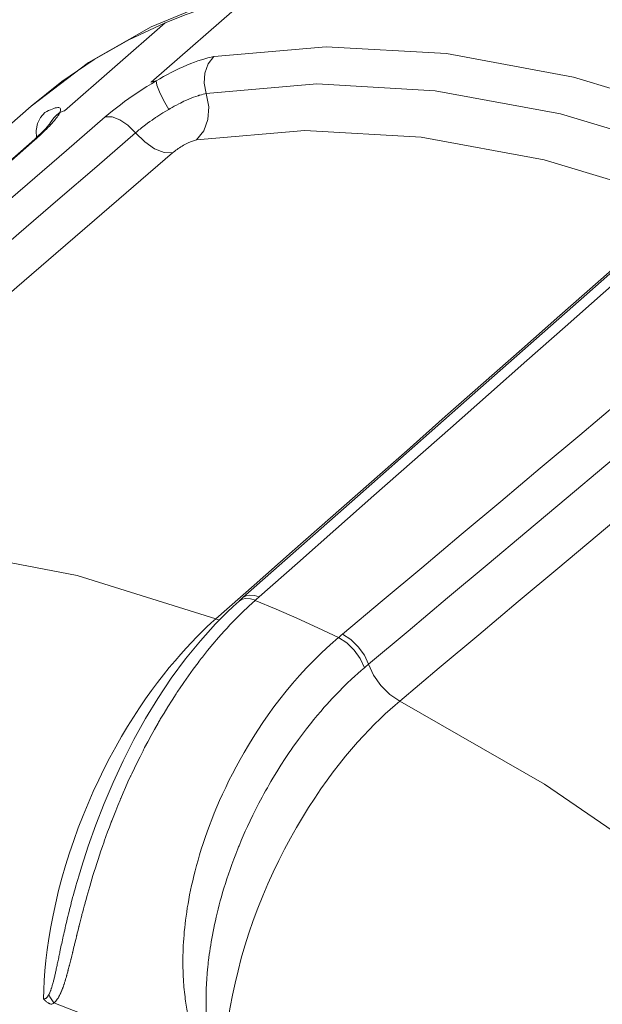
# Model space of a CAD drawing. Extents: x 0 to 11, y 0 to 8.5.
# Drawn here: x 2.4 to 2.5, y 5.3 to 5.4 of the extents above; entities that cross this region are included whole.
import ezdxf
from ezdxf.xclip import XClip

# ---------------------------------------------------------------- set-up
doc = ezdxf.new("R2010")
doc.units = 0
doc.header["$MEASUREMENT"] = 0
doc.header["$XCLIPFRAME"] = 0
doc.layers.add('image', color=7, linetype='Continuous')

# ---------------------------------------------------------------- blocks, each defined once
blk = doc.blocks.new('LF1-Filter45')
at = {"color": 0, "linetype": 'Continuous', "lineweight": 0, "extrusion": (-2.59787e-16, -0.707107, -0.707107)}
for p, q in [((-6.6478, -2.3778), (-6.9, -2.5974)), ((-7.1167, -2.6689), (-6.8645, -2.4492)), ((-7.4047, -2.8362), (-7.1999, -2.6577))]:
    blk.add_line(p, q, dxfattribs=at)
at = {"color": 0, "linetype": 'Continuous', "lineweight": 0}
for centre, major_axis, ratio, start_param, end_param in [((-4.5139, -5.8137), (-2.6706, 3.1692), 0.541675, 5.489034, 6.020798), ((-4.5139, -5.8137), (-2.6705, 3.169), 0.541675, 6.020939, 6.117353), ((-4.5139, -5.8137), (-2.6706, 3.1692), 0.541675, 6.117354, 6.292184), ((-4.7216, -5.9887), (-2.6677, 3.1657), 0.541675, 5.535244, 5.97459), ((-6.7028, -2.5998), (-0.0134, 0.0789), 0.80074, 0.454187, 1.774397), ((-4.7709, -6.0303), (-2.6283, 3.1189), 0.541675, 5.535246, 5.974587), ((-4.7691, -6.0288), (-2.6671, 3.1649), 0.541675, 6.015351, 6.020732), ((-6.8457, -2.6603), (-0.0405, 0.069), 0.141542, 0.234211, 1.564941), ((-6.8358, -2.6594), (0.0168, -0.0986), 0.800879, 0.454409, 1.774572), ((-7.1177, -2.7367), (-0.0371, 0.0709), 0.834581, 0.197115, 1.158373), ((-7.0819, -2.738), (-0.0717, 0.0354), 0.95623, 5.777505, 6.2591), ((-4.7691, -6.0288), (-2.6671, 3.1649), 0.541675, 6.117419, 6.122801), ((-6.9721, -2.7499), (-0.0523, 0.0606), 0.527799, 4.682369, 6.023006), ((-4.8325, -6.0822), (-2.579, 3.0604), 0.541675, 5.535245, 5.974588), ((-6.8966, -2.692), (0.0653, -0.0757), 0.527814, 4.682746, 5.980649), ((-7.1457, -2.8072), (-0.0527, 0.0602), 0.550623, 6.098097, 6.283055), ((-6.0331, -7.0939), (-2.5621, 3.0404), 0.541675, 5.517287, 5.992545), ((-6.6268, -3.9556), (-0.0531, 0.0598), 0.54282, 5.460253, 6.283234), ((-6.6171, -3.947), (-0.0529, 0.06), 0.540851, 5.461937, 6.283185), ((-6.6363, -3.9034), (0.1466, 0.1305), 0.046207, 1.483274, 1.549362), ((-6.0427, -7.102), (2.6491, -3.1436), 0.541675, 2.265699, 2.332629), ((-6.7568, -3.8619), (0.0662, -0.075), 0.541277, 5.505124, 5.623164), ((-6.4398, -3.9862), (0.1233, 0.1025), 0.03826, 4.752101, 4.834219), ((-6.4227, -4.0469), (-0.0513, 0.0614), 0.523473, 4.068091, 5.409665), ((-6.4127, -4.0384), (-0.0515, 0.0613), 0.525355, 4.067181, 5.407983), ((-6.3619, -4.0605), (0.0497, 0.042), 0.021333, 1.4343, 1.640138), ((-6.2852, -4.0727), (-0.0643, 0.0766), 0.525654, 0.925879, 2.22368), ((-6.0331, -7.0939), (-2.5621, 3.0404), 0.541675, 4.888969, 5.364227), ((-5.9809, -7.0499), (2.1459, -2.5464), 0.541675, 2.553983, 2.553984), ((-6.0194, -7.0824), (-2.1459, 2.5464), 0.541675, 5.687076, 5.687077), ((-6.0194, -7.0824), (-2.1459, 2.5464), 0.541675, 5.566083, 5.566085), ((-6.5552, -7.5339), (2.0941, -2.485), 0.541675, 5.75306, 9.954904), ((-6.0837, -7.1366), (-1.9429, 2.3055), 0.541675, 5.753719, 5.753723), ((-6.0837, -7.1366), (-1.9429, 2.3055), 0.541675, 5.719032, 5.719074), ((-6.0837, -7.1366), (-1.9429, 2.3055), 0.541675, 5.604422, 5.604426), ((-6.0837, -7.1366), (-1.9429, 2.3055), 0.541675, 5.534318, 5.534323), ((-6.2455, -7.2729), (-1.898, 2.2523), 0.541675, 5.70369, 5.703693), ((-6.2455, -7.2729), (-1.898, 2.2523), 0.541675, 5.677723, 5.677724), ((-7.0915, -4.8576), (0.0433, -0.0673), 0.838523, 4.513553, 4.820679), ((-7.08, -3.1686), (-0.078, -1.7369), 0.109906, 0.041393, 0.077577), ((-6.5497, -7.5293), (-2.1337, 2.532), 0.541675, 5.361795, 5.519719)]:
    blk.add_ellipse(centre, major_axis=major_axis, ratio=ratio, start_param=start_param, end_param=end_param, dxfattribs=at)
for points, knots in [([(-7.1999, -2.6577), (-7.0188, -2.4999), (-6.7961, -2.392), (-6.2859, -2.2808), (-5.9953, -2.2838), (-5.3661, -2.4018), (-5.0251, -2.5245), (-4.3379, -2.8772), (-3.9919, -3.1077), (-3.3309, -3.6506), (-3.016, -3.9624), (-2.4467, -4.6364), (-2.1923, -4.9982), (-1.7684, -5.7381), (-1.5991, -6.1159), (-1.3638, -6.8532), (-1.2982, -7.2124), (-1.2841, -7.8765), (-1.3352, -8.1823), (-1.5435, -8.6636), (-1.6823, -8.8519), (-1.8588, -8.9957)], [2.133086, 2.133086, 2.133086, 2.133086, 2.420599, 2.420599, 2.727543, 2.727543, 3.054957, 3.054957, 3.383822, 3.383822, 3.710724, 3.710724, 4.036859, 4.036859, 4.363738, 4.363738, 4.692561, 4.692561, 5.020116, 5.020116, 5.292676, 5.292676, 5.292676, 5.292676]), ([(-6.7425, -2.5337), (-6.7522, -2.5353), (-6.7627, -2.538), (-6.7739, -2.5415), (-6.7852, -2.5451), (-6.7973, -2.5496), (-6.8101, -2.555), (-6.8228, -2.5604), (-6.8362, -2.5667), (-6.8492, -2.5734), (-6.8622, -2.58), (-6.8748, -2.587), (-6.8874, -2.5943)], [0.0000305, 0.0000305, 0.0000305, 0.0000305, 0.25, 0.25, 0.25, 0.5, 0.5, 0.5, 0.75, 0.75, 0.75, 1, 1, 1, 1]), ([(-6.8874, -2.5945), (-6.9032, -2.6037), (-6.9184, -2.6133), (-6.9333, -2.6232), (-6.9482, -2.6332), (-6.9629, -2.6436), (-6.9765, -2.6539), (-6.9901, -2.6641), (-7.0026, -2.6742), (-7.0144, -2.6843)], [0.0006012, 0.0006012, 0.0006012, 0.0006012, 0.3333333, 0.3333333, 0.3333333, 0.6666667, 0.6666667, 0.6666667, 1, 1, 1, 1]), ([(-6.7619, -2.6263), (-6.7669, -2.6272), (-6.7724, -2.6285), (-6.7783, -2.6302), (-6.7796, -2.6306), (-6.7809, -2.631), (-6.7822, -2.6314), (-6.7895, -2.6337), (-6.7973, -2.6366), (-6.8055, -2.6401), (-6.8081, -2.6412), (-6.8107, -2.6423), (-6.8134, -2.6435), (-6.8192, -2.6461), (-6.825, -2.649), (-6.8308, -2.652), (-6.8382, -2.6557), (-6.8454, -2.6597), (-6.8525, -2.6637), (-6.8535, -2.6643), (-6.8546, -2.665), (-6.8557, -2.6656)], [0, 0, 0, 0, 0.2045602, 0.2045602, 0.2045602, 0.25, 0.25, 0.25, 0.5, 0.5, 0.5, 0.5789651, 0.5789651, 0.5789651, 0.75, 0.75, 0.75, 0.9669719, 0.9669719, 0.9669719, 0.9999757, 0.9999757, 0.9999757, 0.9999757]), ([(-7.0144, -2.6843), (-7.1441, -2.7963), (-7.2739, -2.9084), (-7.4038, -3.0205), (-7.5337, -3.1326), (-7.6636, -3.2448), (-7.7936, -3.3571), (-7.9236, -3.4693), (-8.0537, -3.5816), (-8.1839, -3.694)], [0, 0, 0, 0, 0.333333, 0.333333, 0.333333, 0.666667, 0.666667, 0.666667, 1, 1, 1, 1]), ([(-7.1914, -2.7427), (-7.1857, -2.7377), (-7.1803, -2.7328), (-7.1753, -2.7281), (-7.1703, -2.7235), (-7.1657, -2.7191), (-7.1614, -2.7148), (-7.1563, -2.7097), (-7.1517, -2.7049), (-7.1476, -2.7003), (-7.1448, -2.6972), (-7.1422, -2.6942), (-7.1399, -2.6913), (-7.1361, -2.6867), (-7.1331, -2.6825), (-7.1308, -2.6789), (-7.1297, -2.6771), (-7.1288, -2.6754), (-7.1281, -2.6739)], [0.0000373, 0.0000373, 0.0000373, 0.0000373, 0.1678902, 0.1678902, 0.1678902, 0.3333333, 0.3333333, 0.3333333, 0.5299048, 0.5299048, 0.5299048, 0.6666667, 0.6666667, 0.6666667, 0.8913778, 0.8913778, 0.8913778, 1, 1, 1, 1]), ([(-7.1282, -2.6737), (-7.1262, -2.6695), (-7.1255, -2.6663), (-7.1264, -2.6642), (-7.1273, -2.6621), (-7.1297, -2.661), (-7.1333, -2.6611), (-7.137, -2.6613), (-7.1419, -2.6626), (-7.1474, -2.6647), (-7.1529, -2.6669), (-7.159, -2.6697), (-7.1657, -2.6732)], [0, 0, 0, 0, 0.25, 0.25, 0.25, 0.5, 0.5, 0.5, 0.75, 0.75, 0.75, 1, 1, 1, 1]), ([(-6.8557, -2.6656), (-6.8657, -2.6714), (-6.8758, -2.6778), (-6.8855, -2.6843), (-6.8876, -2.6856), (-6.8896, -2.687), (-6.8917, -2.6884), (-6.8993, -2.6936), (-6.9067, -2.6989), (-6.9137, -2.7042), (-6.9184, -2.7078), (-6.923, -2.7113), (-6.9273, -2.7148), (-6.9312, -2.7179), (-6.935, -2.7211), (-6.9385, -2.7242)], [0, 0, 0, 0, 0.333333, 0.333333, 0.333333, 0.403228, 0.403228, 0.403228, 0.666667, 0.666667, 0.666667, 0.841704, 0.841704, 0.841704, 1, 1, 1, 1]), ([(-7.1984, -2.747), (-7.186, -2.7361), (-7.1752, -2.7259), (-7.1637, -2.714), (-7.1606, -2.7107), (-7.1562, -2.7056), (-7.1546, -2.7036), (-7.1528, -2.7012), (-7.1524, -2.7006), (-7.1523, -2.7005), (-7.1523, -2.7005), (-7.1523, -2.7005)], [0, 0, 0, 0, 0.0613082, 0.0613082, 0.0888877, 0.0888877, 0.1123495, 0.1123495, 0.1304961, 0.1304961, 0.1314057, 0.1314057, 0.1314057, 0.1314057]), ([(-6.9385, -2.7242), (-7.0683, -2.8361), (-7.1981, -2.9481), (-7.328, -3.0602), (-7.4579, -3.1723), (-7.5878, -3.2844), (-7.7178, -3.3966), (-7.8478, -3.5088), (-7.9779, -3.6211), (-8.1081, -3.7334)], [0, 0, 0, 0, 0.333333, 0.333333, 0.333333, 0.666667, 0.666667, 0.666667, 1, 1, 1, 1]), ([(-8.3331, -3.7432), (-8.2061, -3.6319), (-8.0791, -3.5206), (-7.9522, -3.4094), (-7.8253, -3.2981), (-7.6984, -3.187), (-7.5716, -3.0759), (-7.4448, -2.9648), (-7.3181, -2.8537), (-7.1914, -2.7427)], [0, 0, 0, 0, 0.333333, 0.333333, 0.333333, 0.666667, 0.666667, 0.666667, 1, 1, 1, 1]), ([(-6.8462, -2.7745), (-6.8428, -2.7716), (-6.839, -2.7687), (-6.835, -2.7658), (-6.8309, -2.7629), (-6.8266, -2.7601), (-6.8222, -2.7574), (-6.8177, -2.7548), (-6.8133, -2.7523), (-6.8089, -2.7502), (-6.8046, -2.7481), (-6.8003, -2.7463), (-6.7965, -2.7449), (-6.7927, -2.7436), (-6.7892, -2.7426), (-6.7861, -2.7421)], [0, 0, 0, 0, 0.2, 0.2, 0.2, 0.4, 0.4, 0.4, 0.6, 0.6, 0.6, 0.8, 0.8, 0.8, 1, 1, 1, 1]), ([(-8.0158, -3.7833), (-7.8856, -3.671), (-7.7556, -3.5588), (-7.6255, -3.4466), (-7.4955, -3.3345), (-7.3656, -3.2224), (-7.2357, -3.1104), (-7.1058, -2.9984), (-6.976, -2.8864), (-6.8462, -2.7745)], [0, 0, 0, 0, 0.333333, 0.333333, 0.333333, 0.666667, 0.666667, 0.666667, 1, 1, 1, 1]), ([(-6.6294, -3.8852), (-6.5019, -3.7725), (-6.3743, -3.6599), (-6.2469, -3.5473), (-6.1194, -3.4348), (-5.992, -3.3223), (-5.8647, -3.2098), (-5.7374, -3.0974), (-5.6101, -2.985), (-5.483, -2.8727)], [0, 0, 0, 0, 0.333333, 0.333333, 0.333333, 0.666667, 0.666667, 0.666667, 1, 1, 1, 1]), ([(-5.5909, -2.9289), (-5.7181, -3.0412), (-5.8455, -3.1534), (-5.9729, -3.2657), (-6.1003, -3.3781), (-6.2278, -3.4905), (-6.3553, -3.6029), (-6.4828, -3.7153), (-6.6105, -3.8279), (-6.7381, -3.9404)], [0, 0, 0, 0, 0.333333, 0.333333, 0.333333, 0.666667, 0.666667, 0.666667, 1, 1, 1, 1]), ([(-5.2356, -2.9833), (-5.3671, -3.0937), (-5.4987, -3.2041), (-5.6303, -3.3147), (-5.7619, -3.4252), (-5.8936, -3.5357), (-6.0254, -3.6464), (-6.1572, -3.757), (-6.289, -3.8677), (-6.4209, -3.9784)], [0, 0, 0, 0, 0.333333, 0.333333, 0.333333, 0.666667, 0.666667, 0.666667, 1, 1, 1, 1]), ([(-5.1709, -3.0588), (-5.3024, -3.1691), (-5.4339, -3.2796), (-5.5655, -3.39), (-5.6971, -3.5005), (-5.8288, -3.6111), (-5.9606, -3.7217), (-6.0923, -3.8323), (-6.2241, -3.943), (-6.356, -4.0537)], [0, 0, 0, 0, 0.333333, 0.333333, 0.333333, 0.666667, 0.666667, 0.666667, 1, 1, 1, 1]), ([(-6.2781, -4.1461), (-6.1463, -4.0354), (-6.0145, -3.9248), (-5.8828, -3.8142), (-5.7511, -3.7036), (-5.6194, -3.5931), (-5.4878, -3.4826), (-5.3562, -3.3722), (-5.2247, -3.2618), (-5.0933, -3.1514)], [0, 0, 0, 0, 0.333333, 0.333333, 0.333333, 0.666667, 0.666667, 0.666667, 1, 1, 1, 1]), ([(-7.1429, -4.901), (-7.1422, -4.9004), (-7.1415, -4.8998), (-7.1409, -4.8992), (-7.1404, -4.8988), (-7.1399, -4.8983), (-7.1395, -4.8979), (-7.1388, -4.8972), (-7.1381, -4.8964), (-7.1374, -4.8956), (-7.137, -4.8951), (-7.1366, -4.8946), (-7.1362, -4.894), (-7.1355, -4.8932), (-7.1348, -4.8922), (-7.1341, -4.8913), (-7.1337, -4.8907), (-7.1333, -4.8901), (-7.133, -4.8895), (-7.1323, -4.8884), (-7.1316, -4.8873), (-7.1309, -4.8861), (-7.1305, -4.8855), (-7.1302, -4.8849), (-7.1298, -4.8842), (-7.1291, -4.8829), (-7.1284, -4.8815), (-7.1277, -4.8801), (-7.1274, -4.8794), (-7.127, -4.8787), (-7.1267, -4.878), (-7.1259, -4.8764), (-7.1252, -4.8748), (-7.1245, -4.8731), (-7.1242, -4.8724), (-7.1239, -4.8716), (-7.1235, -4.8708), (-7.1228, -4.869), (-7.1221, -4.8672), (-7.1213, -4.8652), (-7.121, -4.8644), (-7.1207, -4.8636), (-7.1204, -4.8628), (-7.1196, -4.8607), (-7.1189, -4.8585), (-7.1181, -4.8563), (-7.1178, -4.8555), (-7.1176, -4.8546), (-7.1173, -4.8538), (-7.1165, -4.8514), (-7.1157, -4.8489), (-7.1149, -4.8464), (-7.1147, -4.8455), (-7.1144, -4.8446), (-7.1141, -4.8438), (-7.1133, -4.8411), (-7.1125, -4.8382), (-7.1116, -4.8353), (-7.1114, -4.8344), (-7.1111, -4.8335), (-7.1109, -4.8326), (-7.11, -4.8295), (-7.1091, -4.8263), (-7.1082, -4.8229), (-7.108, -4.822), (-7.1077, -4.8211), (-7.1075, -4.8202), (-7.1065, -4.8166), (-7.1056, -4.8129), (-7.1046, -4.809), (-7.1043, -4.8081), (-7.1041, -4.8072), (-7.1039, -4.8063), (-7.1028, -4.8022), (-7.1018, -4.7979), (-7.1006, -4.7935), (-7.1004, -4.7926), (-7.1002, -4.7916), (-7.1, -4.7907), (-7.0988, -4.7861), (-7.0976, -4.7812), (-7.0964, -4.7761), (-7.0962, -4.7752), (-7.096, -4.7743), (-7.0957, -4.7734), (-7.0944, -4.768), (-7.0931, -4.7624), (-7.0917, -4.7565), (-7.0914, -4.7557), (-7.0912, -4.7548), (-7.091, -4.754), (-7.0895, -4.7478), (-7.088, -4.7414), (-7.0863, -4.7346), (-7.0861, -4.7338), (-7.0859, -4.7329), (-7.0857, -4.7321), (-7.084, -4.7251), (-7.0822, -4.7176), (-7.0802, -4.7098), (-7.08, -4.709), (-7.0798, -4.7083), (-7.0796, -4.7075), (-7.0776, -4.6994), (-7.0754, -4.6908), (-7.0731, -4.6819), (-7.0729, -4.6813), (-7.0728, -4.6807), (-7.0726, -4.68), (-7.0702, -4.6709), (-7.0677, -4.6613), (-7.065, -4.6515), (-7.0649, -4.651), (-7.0648, -4.6505), (-7.0646, -4.65), (-7.0619, -4.6399), (-7.059, -4.6294), (-7.0558, -4.6184), (-7.0525, -4.6069), (-7.049, -4.5948), (-7.0451, -4.582), (-7.0412, -4.5695), (-7.0371, -4.5562), (-7.0325, -4.5422), (-7.028, -4.5283), (-7.023, -4.5135), (-7.0175, -4.498), (-7.0173, -4.4974), (-7.0171, -4.4969), (-7.0169, -4.4963), (-7.0116, -4.4813), (-7.0058, -4.4654), (-6.9994, -4.4486), (-6.999, -4.4476), (-6.9986, -4.4467), (-6.9983, -4.4457), (-6.9919, -4.4292), (-6.9849, -4.4117), (-6.9773, -4.3936), (-6.9767, -4.3922), (-6.9761, -4.3908), (-6.9755, -4.3893), (-6.968, -4.3715), (-6.9599, -4.353), (-6.9511, -4.334), (-6.9501, -4.3321), (-6.9492, -4.3301), (-6.9483, -4.3281), (-6.9396, -4.3094), (-6.9302, -4.2901), (-6.9199, -4.2701), (-6.9186, -4.2676), (-6.9172, -4.265), (-6.9159, -4.2624), (-6.9056, -4.2427), (-6.8945, -4.2223), (-6.8824, -4.2013), (-6.8805, -4.198), (-6.8786, -4.1948), (-6.8767, -4.1915), (-6.8645, -4.1707), (-6.8513, -4.1493), (-6.837, -4.1274), (-6.8344, -4.1235), (-6.8317, -4.1195), (-6.8291, -4.1155), (-6.8146, -4.094), (-6.799, -4.072), (-6.7822, -4.0498), (-6.7787, -4.0452), (-6.7751, -4.0405), (-6.7715, -4.0359), (-6.7545, -4.0143), (-6.7364, -3.9925), (-6.7168, -3.9709), (-6.7121, -3.9657), (-6.7073, -3.9606), (-6.7025, -3.9554), (-6.6827, -3.9344), (-6.6615, -3.9136), (-6.6391, -3.8938)], [0, 0, 0, 0, 0.018443, 0.018443, 0.018443, 0.03125, 0.03125, 0.03125, 0.050352, 0.050352, 0.050352, 0.0625, 0.0625, 0.0625, 0.08221, 0.08221, 0.08221, 0.09375, 0.09375, 0.09375, 0.11409, 0.11409, 0.11409, 0.125, 0.125, 0.125, 0.145967, 0.145967, 0.145967, 0.15625, 0.15625, 0.15625, 0.177861, 0.177861, 0.177861, 0.1875, 0.1875, 0.1875, 0.209747, 0.209747, 0.209747, 0.21875, 0.21875, 0.21875, 0.241622, 0.241622, 0.241622, 0.25, 0.25, 0.25, 0.273496, 0.273496, 0.273496, 0.28125, 0.28125, 0.28125, 0.305379, 0.305379, 0.305379, 0.3125, 0.3125, 0.3125, 0.33726, 0.33726, 0.33726, 0.34375, 0.34375, 0.34375, 0.369142, 0.369142, 0.369142, 0.375, 0.375, 0.375, 0.401025, 0.401025, 0.401025, 0.40625, 0.40625, 0.40625, 0.432903, 0.432903, 0.432903, 0.4375, 0.4375, 0.4375, 0.464785, 0.464785, 0.464785, 0.46875, 0.46875, 0.46875, 0.496666, 0.496666, 0.496666, 0.5, 0.5, 0.5, 0.528553, 0.528553, 0.528553, 0.53125, 0.53125, 0.53125, 0.56044, 0.56044, 0.56044, 0.5625, 0.5625, 0.5625, 0.592313, 0.592313, 0.592313, 0.59375, 0.59375, 0.59375, 0.624193, 0.624193, 0.624193, 0.656077, 0.656077, 0.656077, 0.6875, 0.6875, 0.6875, 0.71875, 0.71875, 0.71875, 0.719843, 0.719843, 0.719843, 0.75, 0.75, 0.75, 0.75172, 0.75172, 0.75172, 0.78125, 0.78125, 0.78125, 0.783601, 0.783601, 0.783601, 0.8125, 0.8125, 0.8125, 0.815494, 0.815494, 0.815494, 0.84375, 0.84375, 0.84375, 0.847376, 0.847376, 0.847376, 0.875, 0.875, 0.875, 0.879255, 0.879255, 0.879255, 0.90625, 0.90625, 0.90625, 0.911132, 0.911132, 0.911132, 0.9375, 0.9375, 0.9375, 0.943027, 0.943027, 0.943027, 0.96875, 0.96875, 0.96875, 0.974884, 0.974884, 0.974884, 1, 1, 1, 1]), ([(-7.074, -4.5614), (-7.0525, -4.4924), (-7.0261, -4.4196), (-6.9627, -4.2769), (-6.9249, -4.2052), (-6.8393, -4.0707), (-6.79, -4.0067), (-6.7193, -3.9323), (-6.6997, -3.9134), (-6.6799, -3.8958)], [0, 0, 0, 0, 0.2318704, 0.2318704, 0.4699054, 0.4699054, 0.7193128, 0.7193128, 0.8114762, 0.8114762, 0.8114762, 0.8114762]), ([(-6.7381, -3.9404), (-6.7527, -3.9533), (-6.7686, -3.9682), (-6.7856, -3.9855), (-6.8027, -4.0028), (-6.8209, -4.0225), (-6.8399, -4.0448), (-6.8589, -4.0671), (-6.8786, -4.092), (-6.8985, -4.1195), (-6.9185, -4.147), (-6.9387, -4.1772), (-6.9586, -4.2098), (-6.9786, -4.2424), (-6.9982, -4.2776), (-7.0169, -4.3148), (-7.0357, -4.3521), (-7.0536, -4.3916), (-7.0699, -4.4324), (-7.0863, -4.4732), (-7.1011, -4.5153), (-7.1137, -4.5572), (-7.1263, -4.5992), (-7.1368, -4.6409), (-7.1449, -4.6811), (-7.1531, -4.7212), (-7.1589, -4.7596), (-7.1627, -4.7947), (-7.1665, -4.8297), (-7.1683, -4.8615), (-7.1688, -4.8904)], [0.0000018, 0.0000018, 0.0000018, 0.0000018, 0.1, 0.1, 0.1, 0.2, 0.2, 0.2, 0.3, 0.3, 0.3, 0.4, 0.4, 0.4, 0.5, 0.5, 0.5, 0.6, 0.6, 0.6, 0.7, 0.7, 0.7, 0.8, 0.8, 0.8, 0.9, 0.9, 0.9, 1, 1, 1, 1]), ([(-6.431, -3.9869), (-6.4599, -4.011), (-6.4867, -4.0368), (-6.5111, -4.0628), (-6.5355, -4.0887), (-6.5576, -4.115), (-6.5778, -4.141), (-6.598, -4.1671), (-6.6163, -4.193), (-6.6328, -4.2184), (-6.6493, -4.2437), (-6.6641, -4.2684), (-6.6774, -4.2923), (-6.6907, -4.3163), (-6.7026, -4.3394), (-6.7132, -4.3617), (-6.7239, -4.3841), (-6.7333, -4.4056), (-6.7418, -4.4266), (-6.7503, -4.4475), (-6.7579, -4.4678), (-6.7647, -4.4874), (-6.7714, -4.5071), (-6.7774, -4.5261), (-6.7825, -4.5441), (-6.7877, -4.5621), (-6.792, -4.5792), (-6.7958, -4.5955), (-6.7996, -4.6118), (-6.8028, -4.6272), (-6.8055, -4.6419), (-6.8082, -4.6566), (-6.8104, -4.6706), (-6.8123, -4.684), (-6.8141, -4.6973), (-6.8155, -4.71), (-6.8167, -4.7222), (-6.8178, -4.7344), (-6.8187, -4.7461), (-6.8193, -4.7574), (-6.8198, -4.7687), (-6.8202, -4.7797), (-6.8203, -4.7903), (-6.8204, -4.8009), (-6.8203, -4.8112), (-6.82, -4.821), (-6.8197, -4.8308), (-6.8192, -4.84), (-6.8186, -4.8488), (-6.818, -4.8576), (-6.8172, -4.8659), (-6.8163, -4.8738), (-6.8155, -4.8817), (-6.8145, -4.8892), (-6.8135, -4.8962), (-6.8125, -4.9033), (-6.8114, -4.91), (-6.8102, -4.9163), (-6.8091, -4.9227), (-6.8079, -4.9287), (-6.8067, -4.9344), (-6.8055, -4.9401), (-6.8042, -4.9455), (-6.8029, -4.9507), (-6.8016, -4.9558), (-6.8004, -4.9608), (-6.799, -4.9655), (-6.7977, -4.9702), (-6.7964, -4.9747), (-6.795, -4.979), (-6.7937, -4.9834), (-6.7923, -4.9876), (-6.7909, -4.9917), (-6.7895, -4.9957), (-6.7881, -4.9997), (-6.7866, -5.0036), (-6.7852, -5.0075), (-6.7837, -5.0113), (-6.7821, -5.015), (-6.7806, -5.0188), (-6.779, -5.0225), (-6.7773, -5.0261), (-6.7757, -5.0297), (-6.7741, -5.0333), (-6.7724, -5.0367), (-6.7707, -5.0401), (-6.769, -5.0434), (-6.7673, -5.0466), (-6.7656, -5.0497), (-6.7639, -5.0527), (-6.7623, -5.0556), (-6.7606, -5.0585), (-6.759, -5.0611), (-6.7573, -5.0637), (-6.7557, -5.0663), (-6.7541, -5.0687), (-6.7525, -5.071), (-6.7509, -5.0734), (-6.7493, -5.0756), (-6.7477, -5.0777)], [0, 0, 0, 0, 0.030303, 0.030303, 0.030303, 0.060606, 0.060606, 0.060606, 0.090909, 0.090909, 0.090909, 0.121212, 0.121212, 0.121212, 0.151515, 0.151515, 0.151515, 0.181818, 0.181818, 0.181818, 0.212121, 0.212121, 0.212121, 0.242424, 0.242424, 0.242424, 0.272727, 0.272727, 0.272727, 0.30303, 0.30303, 0.30303, 0.333333, 0.333333, 0.333333, 0.363636, 0.363636, 0.363636, 0.393939, 0.393939, 0.393939, 0.424242, 0.424242, 0.424242, 0.454545, 0.454545, 0.454545, 0.484848, 0.484848, 0.484848, 0.515152, 0.515152, 0.515152, 0.545455, 0.545455, 0.545455, 0.575758, 0.575758, 0.575758, 0.606061, 0.606061, 0.606061, 0.636364, 0.636364, 0.636364, 0.666667, 0.666667, 0.666667, 0.69697, 0.69697, 0.69697, 0.727273, 0.727273, 0.727273, 0.757576, 0.757576, 0.757576, 0.787879, 0.787879, 0.787879, 0.818182, 0.818182, 0.818182, 0.848485, 0.848485, 0.848485, 0.878788, 0.878788, 0.878788, 0.909091, 0.909091, 0.909091, 0.939394, 0.939394, 0.939394, 0.969697, 0.969697, 0.969697, 1, 1, 1, 1]), ([(-6.3662, -4.0623), (-6.3773, -4.0717), (-6.388, -4.0812), (-6.3984, -4.0909), (-6.4128, -4.1044), (-6.4266, -4.1181), (-6.4396, -4.1318), (-6.449, -4.1417), (-6.458, -4.1516), (-6.4668, -4.1615), (-6.4789, -4.1752), (-6.4903, -4.189), (-6.5012, -4.2026), (-6.5152, -4.2201), (-6.5282, -4.2375), (-6.5404, -4.2546), (-6.5446, -4.2605), (-6.5487, -4.2664), (-6.5527, -4.2723), (-6.5683, -4.295), (-6.5824, -4.3173), (-6.5953, -4.3388), (-6.6016, -4.3495), (-6.6077, -4.36), (-6.6135, -4.3704), (-6.6193, -4.3809), (-6.6249, -4.3912), (-6.6302, -4.4013), (-6.6407, -4.4215), (-6.6502, -4.441), (-6.6589, -4.4599), (-6.6661, -4.4757), (-6.6728, -4.4911), (-6.679, -4.5061), (-6.6802, -4.5091), (-6.6815, -4.5122), (-6.6827, -4.5152), (-6.6899, -4.533), (-6.6963, -4.5504), (-6.7021, -4.5668), (-6.7079, -4.5833), (-6.713, -4.599), (-6.7176, -4.6139), (-6.722, -4.6286), (-6.726, -4.6427), (-6.7295, -4.656), (-6.7332, -4.6699), (-6.7363, -4.683), (-6.7391, -4.6956), (-6.7419, -4.708), (-6.7443, -4.7198), (-6.7465, -4.7312), (-6.7486, -4.7426), (-6.7504, -4.7535), (-6.7521, -4.7641), (-6.7537, -4.7748), (-6.7551, -4.785), (-6.7563, -4.795), (-6.7568, -4.7996), (-6.7573, -4.8042), (-6.7578, -4.8087), (-6.7583, -4.8139), (-6.7588, -4.819), (-6.7592, -4.824), (-6.76, -4.8332), (-6.7606, -4.842), (-6.7611, -4.8503), (-6.7616, -4.8587), (-6.7619, -4.8666), (-6.7621, -4.8741), (-6.7623, -4.8816), (-6.7623, -4.8887), (-6.7623, -4.8954), (-6.7623, -4.9022), (-6.7622, -4.9085), (-6.762, -4.9146), (-6.7618, -4.9207), (-6.7616, -4.9264), (-6.7613, -4.9319), (-6.761, -4.9373), (-6.7607, -4.9425), (-6.7603, -4.9475), (-6.7602, -4.9484), (-6.7601, -4.9493), (-6.76, -4.9501), (-6.7597, -4.9541), (-6.7594, -4.958), (-6.759, -4.9617), (-6.7585, -4.9662), (-6.758, -4.9705), (-6.7575, -4.9747), (-6.757, -4.9788), (-6.7564, -4.9829), (-6.7558, -4.9868), (-6.7553, -4.9907), (-6.7546, -4.9945), (-6.754, -4.9982), (-6.7534, -5.0019), (-6.7527, -5.0055), (-6.752, -5.0091), (-6.7513, -5.0127), (-6.7505, -5.0163), (-6.7497, -5.0197), (-6.749, -5.0232), (-6.7482, -5.0265), (-6.7473, -5.0298), (-6.7465, -5.033), (-6.7457, -5.0361), (-6.7448, -5.0391), (-6.744, -5.0421), (-6.7431, -5.0449), (-6.7423, -5.0476), (-6.7414, -5.0503), (-6.7405, -5.0528), (-6.7397, -5.0552), (-6.7388, -5.0576), (-6.738, -5.0598), (-6.7371, -5.062), (-6.7363, -5.0641), (-6.7354, -5.0661), (-6.7346, -5.068)], [0, 0, 0, 0, 0.012687, 0.012687, 0.012687, 0.030303, 0.030303, 0.030303, 0.042974, 0.042974, 0.042974, 0.060606, 0.060606, 0.060606, 0.083131, 0.083131, 0.083131, 0.090909, 0.090909, 0.090909, 0.121212, 0.121212, 0.121212, 0.136278, 0.136278, 0.136278, 0.151515, 0.151515, 0.151515, 0.181818, 0.181818, 0.181818, 0.207027, 0.207027, 0.207027, 0.212121, 0.212121, 0.212121, 0.242424, 0.242424, 0.242424, 0.272727, 0.272727, 0.272727, 0.302537, 0.302537, 0.302537, 0.333333, 0.333333, 0.333333, 0.363636, 0.363636, 0.363636, 0.393939, 0.393939, 0.393939, 0.424242, 0.424242, 0.424242, 0.438259, 0.438259, 0.438259, 0.454545, 0.454545, 0.454545, 0.484848, 0.484848, 0.484848, 0.515152, 0.515152, 0.515152, 0.545455, 0.545455, 0.545455, 0.575758, 0.575758, 0.575758, 0.606061, 0.606061, 0.606061, 0.636364, 0.636364, 0.636364, 0.641871, 0.641871, 0.641871, 0.666667, 0.666667, 0.666667, 0.69697, 0.69697, 0.69697, 0.727273, 0.727273, 0.727273, 0.757576, 0.757576, 0.757576, 0.787879, 0.787879, 0.787879, 0.818182, 0.818182, 0.818182, 0.848485, 0.848485, 0.848485, 0.878788, 0.878788, 0.878788, 0.909091, 0.909091, 0.909091, 0.939394, 0.939394, 0.939394, 0.969697, 0.969697, 0.969697, 1, 1, 1, 1]), ([(-6.7189, -5.0916), (-6.7188, -5.0625), (-6.7173, -5.0306), (-6.7137, -4.9954), (-6.7102, -4.9602), (-6.7045, -4.9217), (-6.6964, -4.8816), (-6.6883, -4.8415), (-6.6778, -4.7997), (-6.665, -4.7579), (-6.6522, -4.716), (-6.6371, -4.674), (-6.6204, -4.6334), (-6.6037, -4.5927), (-6.5854, -4.5535), (-6.5661, -4.5164), (-6.5468, -4.4794), (-6.5266, -4.4445), (-6.5061, -4.4122), (-6.4856, -4.3798), (-6.4647, -4.3499), (-6.4441, -4.3227), (-6.4235, -4.2955), (-6.4031, -4.2709), (-6.3835, -4.2489), (-6.3639, -4.2269), (-6.345, -4.2074), (-6.3273, -4.1904), (-6.3097, -4.1734), (-6.2932, -4.1588), (-6.2781, -4.1461)], [0, 0, 0, 0, 0.1, 0.1, 0.1, 0.2, 0.2, 0.2, 0.3, 0.3, 0.3, 0.4, 0.4, 0.4, 0.5, 0.5, 0.5, 0.6, 0.6, 0.6, 0.7, 0.7, 0.7, 0.8, 0.8, 0.8, 0.9, 0.9, 0.9, 0.9999983, 0.9999983, 0.9999983, 0.9999983]), ([(-7.1553, -4.8799), (-7.1547, -4.8786), (-7.154, -4.8772), (-7.1533, -4.8757), (-7.1526, -4.8742), (-7.152, -4.8726), (-7.1513, -4.8708), (-7.1506, -4.8691), (-7.15, -4.8672), (-7.1493, -4.8652), (-7.1486, -4.8632), (-7.148, -4.8611), (-7.1473, -4.8588), (-7.1466, -4.8565), (-7.1459, -4.8541), (-7.1452, -4.8515), (-7.1445, -4.8489), (-7.1438, -4.8462), (-7.1431, -4.8433), (-7.1424, -4.8404), (-7.1416, -4.8374), (-7.1409, -4.8342), (-7.1401, -4.831), (-7.1394, -4.8276), (-7.1386, -4.8241), (-7.1378, -4.8206), (-7.137, -4.817), (-7.1362, -4.8131), (-7.1354, -4.8093), (-7.1345, -4.8053), (-7.1336, -4.801), (-7.1327, -4.7968), (-7.1318, -4.7924), (-7.1308, -4.7877), (-7.1306, -4.7867), (-7.1304, -4.7857), (-7.1302, -4.7847), (-7.1294, -4.7809), (-7.1286, -4.777), (-7.1277, -4.773), (-7.1266, -4.7678), (-7.1255, -4.7624), (-7.1243, -4.7567), (-7.123, -4.751), (-7.1217, -4.745), (-7.1204, -4.7387), (-7.119, -4.7324), (-7.1175, -4.7258), (-7.1159, -4.7188), (-7.1144, -4.7118), (-7.1127, -4.7045), (-7.1108, -4.6967), (-7.109, -4.6889), (-7.107, -4.6807), (-7.1049, -4.6721), (-7.1035, -4.6667), (-7.1021, -4.6611), (-7.1006, -4.6554), (-7.0998, -4.6519), (-7.0988, -4.6484), (-7.0979, -4.6448), (-7.0954, -4.6353), (-7.0928, -4.6255), (-7.0899, -4.6154), (-7.0871, -4.6052), (-7.0841, -4.5947), (-7.0808, -4.5838), (-7.0787, -4.5766), (-7.0764, -4.5691), (-7.074, -4.5614)], [0, 0, 0, 0, 0.03125, 0.03125, 0.03125, 0.0625, 0.0625, 0.0625, 0.09375, 0.09375, 0.09375, 0.125, 0.125, 0.125, 0.15625, 0.15625, 0.15625, 0.1875, 0.1875, 0.1875, 0.21875, 0.21875, 0.21875, 0.25, 0.25, 0.25, 0.28125, 0.28125, 0.28125, 0.3125, 0.3125, 0.3125, 0.34375, 0.34375, 0.34375, 0.3504662, 0.3504662, 0.3504662, 0.375, 0.375, 0.375, 0.40625, 0.40625, 0.40625, 0.4375, 0.4375, 0.4375, 0.46875, 0.46875, 0.46875, 0.5, 0.5, 0.5, 0.53125, 0.53125, 0.53125, 0.5506981, 0.5506981, 0.5506981, 0.5625, 0.5625, 0.5625, 0.59375, 0.59375, 0.59375, 0.625, 0.625, 0.625, 0.6456817, 0.6456817, 0.6456817, 0.6456817]), ([(-7.1688, -4.8904), (-7.1675, -4.8907), (-7.1663, -4.8907), (-7.1651, -4.8903), (-7.165, -4.8903), (-7.165, -4.8903), (-7.1649, -4.8903), (-7.1638, -4.8899), (-7.1626, -4.8893), (-7.1616, -4.8884), (-7.1613, -4.8881), (-7.161, -4.8878), (-7.1607, -4.8876), (-7.1599, -4.8868), (-7.1591, -4.8858), (-7.1584, -4.8848), (-7.1579, -4.8841), (-7.1574, -4.8834), (-7.1569, -4.8826), (-7.1564, -4.8818), (-7.1559, -4.8809), (-7.1553, -4.8799)], [0, 0, 0, 0, 0.25, 0.25, 0.25, 0.262328, 0.262328, 0.262328, 0.5, 0.5, 0.5, 0.565209, 0.565209, 0.565209, 0.75, 0.75, 0.75, 0.868762, 0.868762, 0.868762, 1, 1, 1, 1]), ([(-7.15, -4.9044), (-7.1512, -4.9039), (-7.1525, -4.9034), (-7.1537, -4.9028), (-7.1549, -4.9023), (-7.156, -4.9017), (-7.1571, -4.901), (-7.1593, -4.8997), (-7.1613, -4.8982), (-7.1632, -4.8966), (-7.1633, -4.8965), (-7.1634, -4.8964), (-7.1636, -4.8962), (-7.1655, -4.8945), (-7.1673, -4.8925), (-7.1688, -4.8904)], [0.0000339, 0.0000339, 0.0000339, 0.0000339, 0.1682983, 0.1682983, 0.1682983, 0.3333333, 0.3333333, 0.3333333, 0.6445464, 0.6445464, 0.6445464, 0.6666667, 0.6666667, 0.6666667, 1, 1, 1, 1])]:
    blk.add_open_spline(points, degree=3, knots=knots, dxfattribs=at)
for points in [[(-8.3404, -3.7476), (-7.9597, -3.4141), (-7.5791, -3.0805), (-7.1984, -2.747)], [(-6.6701, -3.8871), (-6.2878, -3.5496), (-5.9055, -3.2121), (-5.5232, -2.8747)], [(-6.6799, -3.8958), (-6.6767, -3.8929), (-6.6734, -3.89), (-6.6701, -3.8871)], [(-6.7302, -3.986), (-6.7302, -3.986), (-6.7302, -3.986), (-6.7302, -3.986)], [(-6.7823, -4.0499), (-6.7823, -4.0499), (-6.7823, -4.0499), (-6.7823, -4.0499)], [(-6.5037, -4.055), (-6.5037, -4.055), (-6.5037, -4.055), (-6.5037, -4.055)]]:
    blk.add_open_spline(points, degree=3, dxfattribs=at)

msp = doc.modelspace()

# ---------------------------------------------------------------- block references
at = {"layer": 'image'}
ref = msp.add_blockref('LF1-Filter45', (2.82766, 5.56789), dxfattribs=dict(at, xscale=0.06184738955823291, yscale=0.06184738955823291, zscale=0.06184738955823291))
XClip(ref).set_block_clipping_path([(-6.6207610296, 1.7300649351), (-6.6207610296, -1.7300649351), (-13.3139429829, -7.4224135467), (-7.4425345498, -14.2011983859), (6.5449933704, -1.7278264145), (6.5449933704, 1.7278264145), (-0.2391729075, 2.7721109448)])

doc.saveas('drawing.dxf')
